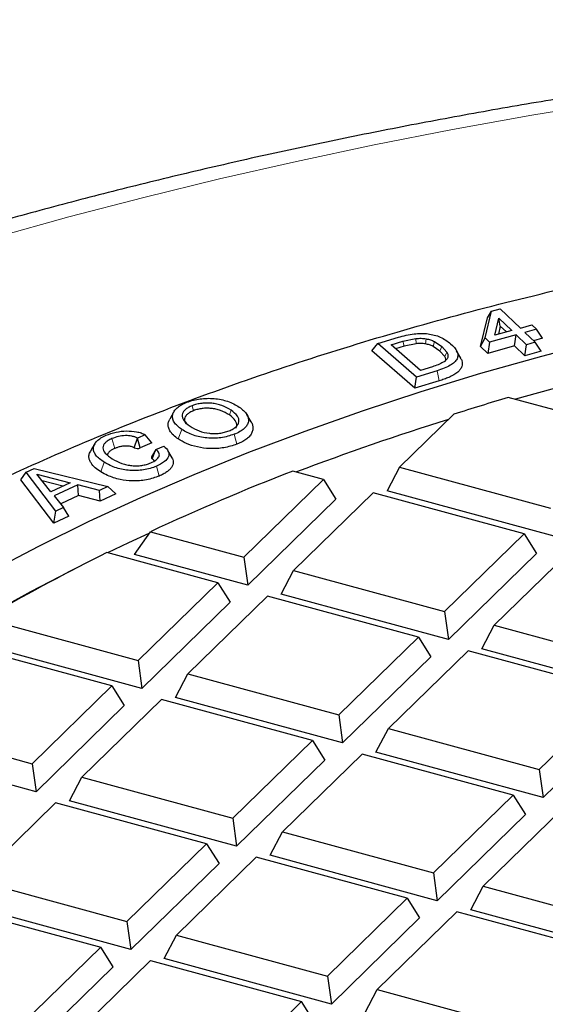
# Model space of a CAD drawing. Units: millimetres. Extents: x 0 to 420, y 0 to 297.
# Drawn here: x 281 to 293, y 209 to 232 of the extents above; entities that cross this region are included whole.
import ezdxf

# ---------------------------------------------------------------- set-up
doc = ezdxf.new("R2010")
doc.units = ezdxf.units.MM

msp = doc.modelspace()

# ---------------------------------------------------------------- linework, layer by layer
at = {"color": 7, "linetype": 'Continuous', "lineweight": 25}
for p, q in [((292.0265, 224.5158), (292.1756, 225.1212)), ((292.0829, 224.9703), (292.1756, 225.1212)), ((292.1756, 225.1212), (292.3707, 225.1752)), ((292.3707, 225.1752), (292.8274, 224.7375)), ((291.9233, 224.3223), (292.0829, 224.9703)), ((292.2516, 224.5781), (292.343, 224.9608)), ((292.343, 224.9608), (292.6323, 224.6835)), ((292.3734, 224.7855), (292.343, 224.9608)), ((292.6323, 224.6835), (292.2516, 224.5781)), ((292.3734, 224.7855), (292.329, 224.5995)), ((292.514, 224.6508), (292.3734, 224.7855)), ((292.8274, 224.7375), (293.09, 224.8102)), ((293.1908, 224.7136), (292.9283, 224.6409)), ((292.9283, 224.6409), (293.1622, 224.4168)), ((293.09, 224.8102), (293.1908, 224.7136)), ((293.3262, 224.509), (293.1908, 224.7136)), ((289.5963, 224.3873), (290.063, 224.5303)), ((289.8948, 224.3562), (290.1657, 224.4392)), ((290.1657, 224.4392), (290.4567, 224.5015)), ((290.8826, 224.4342), (291.0453, 224.3232)), ((291.9233, 224.3223), (292.0265, 224.5158)), ((292.1273, 224.4192), (292.0265, 224.5158)), ((292.1273, 224.4192), (292.0866, 224.1658)), ((292.7332, 224.5869), (292.1273, 224.4192)), ((292.6925, 224.3336), (292.7332, 224.5869)), ((292.9671, 224.3628), (292.7332, 224.5869)), ((293.1622, 224.4168), (292.9671, 224.3628)), ((293.3262, 224.509), (293.1243, 224.4531)), ((293.2975, 224.2122), (293.1622, 224.4168)), ((289.4593, 224.2216), (289.5963, 224.3873)), ((290.4377, 223.3742), (289.4593, 224.2216)), ((290.4725, 223.6284), (289.5963, 224.3873)), ((290.562, 223.7784), (289.8948, 224.3562)), ((290.1912, 224.3253), (289.9987, 224.2663)), ((290.4662, 224.3844), (290.1912, 224.3253)), ((291.0024, 224.2183), (290.8471, 224.3242)), ((291.1146, 224.0925), (291.0024, 224.2183)), ((291.0453, 224.3232), (291.1623, 224.1919)), ((291.4799, 224.0541), (291.3834, 224.2245)), ((292.0866, 224.1658), (291.9233, 224.3223)), ((292.6925, 224.3336), (292.0866, 224.1658)), ((292.9264, 224.1094), (292.6925, 224.3336)), ((292.9264, 224.1094), (292.9671, 224.3628)), ((293.2975, 224.2122), (292.9264, 224.1094)), ((290.9392, 223.7714), (290.4725, 223.6284)), ((290.8329, 223.8613), (290.562, 223.7784)), ((290.4377, 223.3742), (290.4725, 223.6284)), ((290.9903, 223.5435), (290.4377, 223.3742)), ((295.3149, 222.4143), (292.5542, 223.1646)), ((286.7232, 222.6107), (286.6274, 222.7798)), ((291.3196, 222.7853), (290.0865, 221.5818)), ((284.0752, 222.0247), (284.1466, 222.2444)), ((284.3247, 222.321), (284.1466, 222.2444)), ((284.2106, 222.0212), (284.1466, 222.2444)), ((284.4737, 222.1343), (284.3247, 222.321)), ((284.4737, 222.1343), (284.2106, 222.0212)), ((284.5643, 221.9868), (284.4684, 221.8175)), ((284.482, 221.7739), (284.5643, 221.9868)), ((284.5643, 221.9868), (284.7425, 222.0634)), ((284.9302, 221.7971), (284.8343, 221.9663)), ((281.624, 221.4703), (281.8049, 221.5553)), ((281.8049, 221.5553), (283.4782, 221.1467)), ((288.3663, 221.3079), (287.6673, 221.4979)), ((290.0865, 221.5818), (289.8054, 221.0472)), ((290.0865, 221.5818), (293.5089, 220.6516)), ((281.5059, 221.3008), (281.624, 221.4703)), ((282.2541, 220.3176), (281.5059, 221.3008)), ((282.294, 220.5898), (281.624, 221.4703)), ((282.1834, 221.0279), (281.8615, 221.429)), ((281.8615, 221.429), (282.619, 221.2328)), ((282.4536, 221.155), (281.9838, 221.2767)), ((286.5603, 219.5452), (288.3663, 221.3079)), ((288.3663, 221.3079), (288.6474, 220.8628)), ((282.619, 221.2328), (282.1834, 221.0279)), ((282.7913, 221.186), (282.2597, 220.936)), ((283.2879, 221.0572), (282.7913, 221.186)), ((282.8078, 220.9404), (282.7913, 221.186)), ((283.4782, 221.1467), (283.2879, 221.0572)), ((283.3044, 220.8116), (283.2879, 221.0572)), ((283.6554, 220.9767), (283.4782, 221.1467)), ((282.2597, 220.936), (282.4717, 220.6733)), ((282.8078, 220.9404), (282.408, 220.7524)), ((283.3044, 220.8116), (282.8078, 220.9404)), ((283.6554, 220.9767), (283.3044, 220.8116)), ((288.6474, 220.8628), (286.6472, 218.9106)), ((289.4923, 221.0019), (287.6863, 219.2392)), ((292.9148, 220.0717), (289.4923, 221.0019)), ((293.5958, 220.0171), (289.8054, 221.0472)), ((282.4717, 220.6733), (282.294, 220.5898)), ((282.5909, 220.476), (282.4717, 220.6733)), ((282.2541, 220.3176), (282.294, 220.5898)), ((282.5909, 220.476), (282.2541, 220.3176)), ((284.0821, 219.6078), (284.4409, 220.1212)), ((284.4409, 220.1212), (286.5603, 219.5452)), ((291.1088, 218.309), (292.9148, 220.0717)), ((292.9148, 220.0717), (293.1958, 219.6266)), ((294.0407, 219.7657), (292.2347, 218.003)), ((285.9662, 218.9653), (283.4555, 219.6476)), ((286.6472, 218.9106), (284.0821, 219.6078)), ((286.5603, 219.5452), (286.6472, 218.9106)), ((293.1958, 219.6266), (291.1957, 217.6745)), ((287.4053, 218.7046), (287.6863, 219.2392)), ((287.6863, 219.2392), (291.1088, 218.309)), ((284.1602, 217.2026), (285.9662, 218.9653)), ((285.9662, 218.9653), (286.2472, 218.5202)), ((287.0922, 218.6592), (285.2862, 216.8965)), ((290.5146, 217.7291), (287.0922, 218.6592)), ((291.1957, 217.6745), (287.4053, 218.7046)), ((286.2472, 218.5202), (284.2471, 216.568)), ((291.1088, 218.309), (291.1957, 217.6745)), ((280.7377, 218.1327), (284.1602, 217.2026)), ((291.9537, 217.4684), (292.2347, 218.003)), ((292.2347, 218.003), (295.6572, 217.0728)), ((288.7086, 215.9664), (290.5146, 217.7291)), ((290.5146, 217.7291), (290.7956, 217.284)), ((283.566, 216.6226), (280.1436, 217.5528)), ((284.2471, 216.568), (280.4567, 217.5982)), ((290.7956, 217.284), (288.7955, 215.3318)), ((291.6406, 217.4231), (289.8346, 215.6604)), ((295.0631, 216.4929), (291.6406, 217.4231)), ((295.7441, 216.4383), (291.9537, 217.4684)), ((284.1602, 217.2026), (284.2471, 216.568)), ((285.0052, 216.362), (285.2862, 216.8965)), ((285.2862, 216.8965), (288.7086, 215.9664)), ((281.7601, 214.8599), (283.566, 216.6226)), ((283.566, 216.6226), (283.8471, 216.1776)), ((288.7955, 215.3318), (285.0052, 216.362)), ((293.2571, 214.7302), (295.0631, 216.4929)), ((283.8471, 216.1776), (281.8469, 214.2254)), ((284.692, 216.3166), (282.886, 214.5539)), ((288.1145, 215.3865), (284.692, 216.3166)), ((288.7086, 215.9664), (288.7955, 215.3318)), ((295.3441, 216.0479), (293.344, 214.0957)), ((278.3376, 215.7901), (281.7601, 214.8599)), ((289.5536, 215.1258), (289.8346, 215.6604)), ((289.8346, 215.6604), (293.2571, 214.7302)), ((281.8469, 214.2254), (278.0566, 215.2555)), ((286.3085, 213.6238), (288.1145, 215.3865)), ((288.1145, 215.3865), (288.3955, 214.9414)), ((289.2404, 215.0805), (287.4345, 213.3178)), ((292.6629, 214.1503), (289.2404, 215.0805)), ((293.344, 214.0957), (289.5536, 215.1258)), ((281.7601, 214.8599), (281.8469, 214.2254)), ((288.3955, 214.9414), (286.3954, 212.9892)), ((293.2571, 214.7302), (293.344, 214.0957)), ((282.605, 214.0194), (282.886, 214.5539)), ((282.886, 214.5539), (286.3085, 213.6238)), ((290.8569, 212.3876), (292.6629, 214.1503)), ((292.6629, 214.1503), (292.9439, 213.7052)), ((282.2919, 213.974), (280.4859, 212.2113)), ((285.7143, 213.0439), (282.2919, 213.974)), ((286.3954, 212.9892), (282.605, 214.0194)), ((292.9439, 213.7052), (290.9438, 211.7531)), ((293.7889, 213.8443), (291.9829, 212.0816)), ((286.3085, 213.6238), (286.3954, 212.9892)), ((287.1534, 212.7832), (287.4345, 213.3178)), ((287.4345, 213.3178), (290.8569, 212.3876)), ((283.9083, 211.2811), (285.7143, 213.0439)), ((285.7143, 213.0439), (285.9953, 212.5988)), ((285.9953, 212.5988), (283.9952, 210.6466)), ((286.8403, 212.7378), (285.0343, 210.9751)), ((290.2628, 211.8077), (286.8403, 212.7378)), ((290.9438, 211.7531), (287.1534, 212.7832)), ((290.8569, 212.3876), (290.9438, 211.7531)), ((280.4859, 212.2113), (283.9083, 211.2811)), ((291.7019, 211.547), (291.9829, 212.0816)), ((291.9829, 212.0816), (295.4054, 211.1514)), ((283.9952, 210.6466), (280.2049, 211.6767)), ((288.4568, 210.045), (290.2628, 211.8077)), ((290.2628, 211.8077), (290.5438, 211.3626)), ((279.8917, 211.6314), (283.3142, 210.7012)), ((291.3887, 211.5017), (289.5827, 209.739)), ((294.8112, 210.5715), (291.3887, 211.5017)), ((295.4922, 210.5169), (291.7019, 211.547)), ((283.9083, 211.2811), (283.9952, 210.6466)), ((290.5438, 211.3626), (288.5437, 209.4104)), ((284.7533, 210.4406), (285.0343, 210.9751)), ((285.0343, 210.9751), (288.4568, 210.045)), ((283.3142, 210.7012), (281.5082, 208.9385)), ((283.5952, 210.2562), (283.3142, 210.7012)), ((282.6342, 208.6325), (284.4401, 210.3952)), ((284.4401, 210.3952), (287.8626, 209.4651)), ((288.5437, 209.4104), (284.7533, 210.4406)), ((283.5952, 210.2562), (281.5951, 208.304)), ((288.4568, 210.045), (288.5437, 209.4104)), ((289.3017, 209.2044), (289.5827, 209.739)), ((289.5827, 209.739), (293.0052, 208.8088)), ((287.8626, 209.4651), (286.0566, 207.7024)), ((288.1436, 209.02), (287.8626, 209.4651))]:
    msp.add_line(p, q, dxfattribs=at)
at = {"color": 8, "linetype": 'Continuous', "lineweight": 18}
for p, q in [((290.1912, 224.3253), (290.1657, 224.4392)), ((290.4662, 224.3844), (290.4567, 224.5015)), ((290.6757, 224.3805), (290.6913, 224.4968)), ((290.8471, 224.3242), (290.8826, 224.4342)), ((291.0024, 224.2183), (291.0453, 224.3232)), ((291.1146, 224.0925), (291.1623, 224.1919)), ((290.9903, 223.5435), (290.9392, 223.7714)), ((285.4194, 222.8663), (285.3892, 222.9787)), ((286.2694, 222.8766), (286.2296, 222.7692)), ((285.07, 222.2242), (285.1496, 222.439)), ((283.631, 222.009), (283.5669, 222.2322)), ((286.4, 222.1052), (286.3396, 222.3299)), ((283.3947, 221.6951), (283.318, 221.4784)), ((284.6409, 221.3846), (284.5769, 221.6077))]:
    msp.add_line(p, q, dxfattribs=at)
at = {"color": 8, "linetype": 'Continuous', "lineweight": 18, "flags": 128}
msp.add_lwpolyline([(315.5244, 231.4933), (313.6212, 231.4737), (311.7196, 231.4282), (309.821, 231.3568), (307.9268, 231.2596), (306.0382, 231.1367), (304.1565, 230.9882), (302.2832, 230.8141), (300.4194, 230.6145), (298.5665, 230.3897), (296.7258, 230.1398), (294.8986, 229.8648), (293.0861, 229.5652), (291.2896, 229.2409), (289.5103, 228.8923), (287.7496, 228.5197), (286.0086, 228.1232), (284.2885, 227.7031), (282.5906, 227.2598), (280.916, 226.7936)], dxfattribs=at)
at = {"color": 7, "linetype": 'Continuous', "lineweight": 25, "flags": 128}
for points in [[(280.8046, 219.217), (281.909, 219.797), (283.0494, 220.3582), (284.2246, 220.9), (285.4334, 221.4219), (286.6744, 221.9233), (287.9465, 222.4036), (289.2481, 222.8625), (290.578, 223.2993), (291.9347, 223.7136), (293.3169, 224.105), (294.723, 224.473), (296.1516, 224.8174), (297.6012, 225.1376), (299.0701, 225.4335), (300.557, 225.7046), (302.0602, 225.9507), (303.5781, 226.1715), (305.1092, 226.3668), (306.6517, 226.5364), (308.2042, 226.68), (309.7648, 226.7977)], [(293.7575, 223.4159), (292.7154, 223.1241), (292.7095, 223.1224)], [(284.9741, 222.8445), (284.9262, 222.7601), (284.8784, 222.6756)], [(283.1784, 222.1166), (283.1308, 222.0325), (283.0831, 221.9483)], [(284.4016, 220.0828), (283.9426, 219.8707), (283.4662, 219.6447)], [(282.866, 219.3509), (282.8143, 219.3252), (281.721, 218.761), (280.6638, 218.1789), (279.6439, 217.5794), (278.6623, 216.9632), (277.72, 216.3309), (276.818, 215.6832), (275.9573, 215.0208), (275.1388, 214.3443), (274.3634, 213.6545), (273.6318, 212.9521), (272.9449, 212.2378), (272.3034, 211.5125), (271.7078, 210.7768), (271.159, 210.0315), (270.6574, 209.2775)]]:
    msp.add_lwpolyline(points, dxfattribs=at)
at = {"color": 7, "linetype": 'Continuous', "lineweight": 25}
for centre, radius, start, end in [((311.3718, 159.7096), 66.1864, 106.517708, 107.635852), ((309.9583, 162.7815), 62.7557, 107.393056, 110.726273), ((284.147, 222.1805), 0.1716, 245.26266, 291.77564), ((284.4976, 221.8027), 0.0327, 153.0672, 241.63558), ((307.0557, 171.591), 53.5407, 111.23078, 114.98525), ((303.097, 179.857), 44.3743, 116.27201, 120.05388)]:
    msp.add_arc(centre, radius, start, end, dxfattribs=at)
for points, knots in [([(343.9651, 228.878), (343.4786, 228.98), (342.4226, 229.2016), (340.7775, 229.5156), (339.0354, 229.8253), (337.2794, 230.1116), (335.5112, 230.3752), (333.7315, 230.6157), (331.9416, 230.8331), (330.1423, 231.0272), (328.3348, 231.198), (326.5201, 231.3453), (324.6993, 231.4692), (322.8735, 231.5695), (321.0436, 231.6462), (319.2108, 231.6993), (317.3762, 231.7287), (315.5408, 231.7345), (313.7057, 231.7166), (311.8719, 231.6749), (310.0406, 231.6097), (308.2127, 231.5208), (306.3895, 231.4084), (304.5719, 231.2724), (302.761, 231.113), (300.9578, 230.9303), (299.1635, 230.7242), (297.379, 230.495), (295.6054, 230.2426), (293.8437, 229.9674), (292.095, 229.6693), (290.3602, 229.3485), (288.6404, 229.0052), (286.9366, 228.6396), (285.2498, 228.2517), (283.5809, 227.8418), (281.9309, 227.4101), (280.3008, 226.9567), (278.6915, 226.4819), (277.104, 225.9859), (275.5392, 225.4689), (273.9981, 224.931), (272.4815, 224.3727), (270.9903, 223.794), (269.5254, 223.1952), (268.0877, 222.5767), (266.6781, 221.9386), (265.2974, 221.2812), (263.9465, 220.6048), (262.6263, 219.9096), (261.3375, 219.1961), (260.081, 218.4644), (258.8577, 217.7149), (257.6683, 216.9479), (256.5138, 216.1638), (255.3949, 215.3629), (254.3125, 214.5458), (253.2674, 213.7127), (252.2605, 212.8642), (251.2925, 212.0008), (250.3643, 211.123), (249.4766, 210.2314), (248.6302, 209.3266), (247.8259, 208.4093), (247.0644, 207.4802), (246.3462, 206.5402), (245.6719, 205.5899), (245.0422, 204.6302), (244.4574, 203.662), (243.918, 202.6861), (243.4241, 201.7035), (242.9761, 200.7149), (242.574, 199.7213), (242.2179, 198.7233), (241.9077, 197.7218), (241.6437, 196.7176), (241.4248, 195.7112), (241.2544, 194.7031), (241.1614, 194.01), (241.1295, 193.653), (241.1277, 193.6329)], [0, 0, 0, 0, 0.0111448, 0.024193, 0.0372373, 0.050278, 0.0633154, 0.0763497, 0.0893813, 0.1024104, 0.1154373, 0.1284623, 0.1414856, 0.1545076, 0.1675285, 0.1805486, 0.1935682, 0.2065874, 0.2196067, 0.2326262, 0.2456461, 0.2586667, 0.2716884, 0.2847113, 0.2977357, 0.310762, 0.3237904, 0.3368212, 0.3498546, 0.362891, 0.3759307, 0.3889739, 0.4020209, 0.415072, 0.4281276, 0.4411879, 0.4542531, 0.4673236, 0.4803997, 0.4934816, 0.5065695, 0.5196637, 0.5327644, 0.5458717, 0.5589857, 0.5721066, 0.5852343, 0.5983688, 0.6115098, 0.6246571, 0.6378102, 0.6509687, 0.6641316, 0.6772981, 0.6904668, 0.7036361, 0.7168037, 0.7299672, 0.743124, 0.7562711, 0.7694049, 0.7825217, 0.7956172, 0.808687, 0.8217264, 0.8347306, 0.8476948, 0.8606147, 0.873486, 0.8863054, 0.8990701, 0.9117784, 0.9244297, 0.9370246, 0.949565, 0.962054, 0.9744961, 0.9868967, 0.9992623, 1, 1, 1, 1]), ([(268.7171, 212.3789), (269.0659, 212.7841), (269.7708, 213.6029), (270.9932, 214.7966), (272.3361, 215.9664), (273.7986, 217.0977), (275.3713, 218.1868), (277.0855, 219.2514), (278.9492, 220.2859), (280.9657, 221.2851), (283.0905, 222.2263), (285.3137, 223.1052), (287.6248, 223.9177), (290.0163, 224.6597), (292.4838, 225.3308), (295.025, 225.9262), (297.1266, 226.3635), (298.3959, 226.5743), (298.7776, 226.6377)], [0, 0, 0, 0, 0.0612854, 0.1238557, 0.186516, 0.2491783, 0.3117532, 0.3741529, 0.4403856, 0.5068277, 0.5733767, 0.6399261, 0.7063691, 0.7726025, 0.8387062, 0.9050159, 0.9714289, 1, 1, 1, 1]), ([(290.063, 224.5303), (290.1783, 224.5613), (290.3426, 224.6054), (290.5778, 224.6207), (290.7354, 224.6122), (290.8824, 224.5834), (291.0742, 224.5159), (291.1757, 224.4388), (291.2467, 224.3849)], [0, 0, 0, 0, 0.2770628, 0.3949061, 0.5054366, 0.6151622, 0.7307265, 1, 1, 1, 1]), ([(290.4567, 224.5015), (290.498, 224.5047), (290.5769, 224.5109), (290.6544, 224.5014), (290.6913, 224.4968)], [0, 0, 0, 0, 0.5238286, 1, 1, 1, 1]), ([(290.6913, 224.4968), (290.7258, 224.4896), (290.7969, 224.4747), (290.8535, 224.4479), (290.8826, 224.4342)], [0, 0, 0, 0, 0.4855769, 1, 1, 1, 1]), ([(290.6757, 224.3805), (290.643, 224.3845), (290.5737, 224.3929), (290.5033, 224.3874), (290.4662, 224.3844)], [0, 0, 0, 0, 0.47297291, 1, 1, 1, 1]), ([(290.8471, 224.3242), (290.821, 224.3366), (290.7703, 224.3606), (290.7066, 224.374), (290.6757, 224.3805)], [0, 0, 0, 0, 0.5157372, 1, 1, 1, 1]), ([(291.2467, 224.3849), (291.3062, 224.3258), (291.3912, 224.2414), (291.4174, 224.1203), (291.3978, 224.0388), (291.3382, 223.9624), (291.2011, 223.8623), (291.0471, 223.8089), (290.9392, 223.7714)], [0, 0, 0, 0, 0.2722138, 0.3886336, 0.4986557, 0.608877, 0.7258603, 1, 1, 1, 1]), ([(291.1623, 224.1919), (291.1725, 224.1716), (291.1924, 224.1323), (291.1842, 224.0919), (291.1802, 224.0723)], [0, 0, 0, 0, 0.5157328, 1, 1, 1, 1]), ([(291.1802, 224.0723), (291.1703, 224.0533), (291.1495, 224.0137), (291.0441, 223.9337), (290.9211, 223.8916), (290.8329, 223.8613)], [0, 0, 0, 0, 0.2066888, 0.4310163, 1, 1, 1, 1]), ([(291.4728, 224.0531), (291.4845, 224.0342), (291.509, 223.9947), (291.5137, 223.9307), (291.5019, 223.8656), (291.4663, 223.8019), (291.4061, 223.7385), (291.3185, 223.677), (291.2126, 223.6237), (291.1018, 223.5792), (291.0276, 223.5554), (290.9903, 223.5435)], [0, 0, 0, 0, 0.096046, 0.2006886, 0.3081356, 0.4128827, 0.5209068, 0.649241, 0.7812319, 0.8901698, 1, 1, 1, 1]), ([(291.131, 223.985), (291.1345, 224.0025), (291.1418, 224.0388), (291.1238, 224.0742), (291.1146, 224.0925)], [0, 0, 0, 0, 0.4821741, 1, 1, 1, 1]), ([(285.2674, 223.0577), (285.315, 223.0745), (285.408, 223.1073), (285.5653, 223.1364), (285.725, 223.1488), (285.9402, 223.1414), (286.2156, 223.0864), (286.3727, 222.9969), (286.456, 222.9495)], [0, 0, 0, 0, 0.1278113, 0.2497365, 0.3679652, 0.4846643, 0.7269778, 1, 1, 1, 1]), ([(285.1496, 222.439), (285.0828, 222.4932), (284.9854, 222.5722), (284.9408, 222.6913), (284.9409, 222.7753), (284.9754, 222.856), (285.0417, 222.9317), (285.1379, 223.0017), (285.2236, 223.0388), (285.2674, 223.0577)], [0, 0, 0, 0, 0.2735202, 0.3984193, 0.5172442, 0.633831, 0.7520726, 0.873468, 1, 1, 1, 1]), ([(285.3892, 222.9787), (285.3576, 222.965), (285.2956, 222.9381), (285.2261, 222.8873), (285.1791, 222.8315), (285.1515, 222.7496), (285.1847, 222.6337), (285.2842, 222.5551), (285.338, 222.5126)], [0, 0, 0, 0, 0.1215339, 0.2383628, 0.3525844, 0.4669832, 0.711815, 1, 1, 1, 1]), ([(285.4194, 222.8663), (285.3904, 222.8538), (285.3336, 222.8291), (285.2699, 222.7828), (285.2278, 222.7323), (285.2014, 222.6599), (285.2261, 222.6061), (285.2427, 222.5701)], [0, 0, 0, 0, 0.1759858, 0.3444206, 0.5072913, 0.6703606, 1, 1, 1, 1]), ([(286.2694, 222.8766), (286.2038, 222.9153), (286.1096, 222.971), (285.949, 223.0167), (285.8328, 223.036), (285.7159, 223.0414), (285.6009, 223.0336), (285.4886, 223.0135), (285.4228, 222.9904), (285.3892, 222.9787)], [0, 0, 0, 0, 0.292381, 0.4201745, 0.5384554, 0.6517554, 0.7648463, 0.880067, 1, 1, 1, 1]), ([(286.2296, 222.7692), (286.1677, 222.8058), (286.0794, 222.8581), (285.9296, 222.901), (285.8233, 222.9188), (285.7169, 222.9236), (285.6124, 222.9166), (285.5102, 222.8982), (285.4501, 222.8771), (285.4194, 222.8663)], [0, 0, 0, 0, 0.29950208, 0.42738921, 0.54480485, 0.65618432, 0.76725563, 0.8810725, 1, 1, 1, 1]), ([(286.2224, 222.4094), (286.2539, 222.4231), (286.3156, 222.4499), (286.3847, 222.5005), (286.431, 222.5561), (286.4585, 222.6382), (286.4237, 222.7546), (286.3235, 222.8338), (286.2694, 222.8766)], [0, 0, 0, 0, 0.1210289, 0.2368737, 0.3501845, 0.4641611, 0.7103274, 1, 1, 1, 1]), ([(286.456, 222.9495), (286.5219, 222.8958), (286.6468, 222.7941), (286.6768, 222.643), (286.6336, 222.5339), (286.568, 222.4575), (286.4711, 222.3867), (286.3842, 222.3492), (286.3396, 222.3299)], [0, 0, 0, 0, 0.2710017, 0.5132827, 0.6303008, 0.7488224, 0.8711202, 1, 1, 1, 1]), ([(285.07, 222.2242), (285.0313, 222.2529), (284.9525, 222.3113), (284.8819, 222.4021), (284.8451, 222.4892), (284.8393, 222.5682), (284.852, 222.6314), (284.8751, 222.6656), (284.8815, 222.6751)], [0, 0, 0, 0, 0.21835206, 0.44374202, 0.60671703, 0.77402234, 0.93719493, 1, 1, 1, 1]), ([(286.3782, 222.4717), (286.3784, 222.4718), (286.3921, 222.4885), (286.404, 222.5474), (286.3761, 222.6545), (286.2814, 222.7286), (286.2296, 222.7692)], [0, 0, 0, 0, 0.0014163, 0.1719029, 0.5473153, 1, 1, 1, 1]), ([(283.4383, 222.3098), (283.5097, 222.3357), (283.6475, 222.3855), (283.8926, 222.4128), (284.0915, 222.3977), (284.234, 222.362), (284.2941, 222.3349), (284.3247, 222.321)], [0, 0, 0, 0, 0.2673495, 0.5160031, 0.7537613, 0.8744373, 1, 1, 1, 1]), ([(286.3396, 222.3299), (286.2426, 222.2993), (286.0993, 222.254), (285.88, 222.2385), (285.6643, 222.2459), (285.3893, 222.3022), (285.2325, 222.3918), (285.1496, 222.439)], [0, 0, 0, 0, 0.249061, 0.3678234, 0.4849807, 0.7280708, 1, 1, 1, 1]), ([(285.338, 222.5126), (285.4031, 222.4741), (285.5235, 222.403), (285.7311, 222.3538), (285.892, 222.3455), (286.0083, 222.3534), (286.1216, 222.374), (286.1883, 222.3974), (286.2224, 222.4094)], [0, 0, 0, 0, 0.2897097, 0.5355326, 0.6495138, 0.7629692, 0.8788531, 1, 1, 1, 1]), ([(286.7229, 222.6106), (286.7233, 222.6101), (286.7431, 222.5852), (286.7583, 222.5307), (286.7683, 222.4507), (286.7465, 222.3697), (286.6985, 222.2949), (286.6277, 222.2266), (286.5495, 222.1748), (286.4717, 222.1347), (286.4239, 222.1151), (286.4, 222.1052)], [0, 0, 0, 0, 0.0027295, 0.1426695, 0.2863509, 0.4264538, 0.5713772, 0.7008267, 0.8338712, 0.9165795, 1, 1, 1, 1]), ([(283.3947, 221.6951), (283.3217, 221.7474), (283.2159, 221.8231), (283.1536, 221.9393), (283.1412, 222.0218), (283.1642, 222.1022), (283.2222, 222.1786), (283.3128, 222.2503), (283.3956, 222.2896), (283.4383, 222.3098)], [0, 0, 0, 0, 0.2759391, 0.4000718, 0.5175973, 0.6325941, 0.7493227, 0.8708541, 1, 1, 1, 1]), ([(283.5669, 222.2322), (283.5364, 222.2178), (283.4774, 222.1898), (283.4127, 222.1388), (283.3727, 222.0837), (283.3559, 222.0033), (283.4076, 221.8899), (283.5163, 221.8146), (283.5761, 221.7732)], [0, 0, 0, 0, 0.1233125, 0.2383184, 0.3491993, 0.4607208, 0.7031336, 1, 1, 1, 1]), ([(284.1466, 222.2444), (284.1272, 222.2535), (284.0891, 222.2714), (284.02, 222.2892), (283.9471, 222.2992), (283.8438, 222.3018), (283.7068, 222.2841), (283.6152, 222.2501), (283.5669, 222.2322)], [0, 0, 0, 0, 0.1226249, 0.2409291, 0.3576384, 0.474406, 0.722878, 1, 1, 1, 1]), ([(286.4, 222.1052), (286.3053, 222.0748), (286.1185, 222.0146), (285.7945, 221.9971), (285.4989, 222.0365), (285.2516, 222.1146), (285.129, 222.1886), (285.07, 222.2242)], [0, 0, 0, 0, 0.2197766, 0.433935, 0.6255187, 0.819918, 1, 1, 1, 1]), ([(283.318, 221.4784), (283.2726, 221.5089), (283.1804, 221.5707), (283.0978, 221.665), (283.0546, 221.7518), (283.043, 221.8262), (283.0522, 221.8929), (283.0764, 221.9322), (283.0861, 221.9479)], [0, 0, 0, 0, 0.22686959, 0.46144666, 0.60712812, 0.75653839, 0.90240056, 1, 1, 1, 1]), ([(283.631, 222.009), (283.6085, 221.9985), (283.5628, 221.9772), (283.5147, 221.9422), (283.4845, 221.9078), (283.47, 221.8821), (283.4681, 221.8664), (283.4675, 221.8617)], [0, 0, 0, 0, 0.2686007, 0.5457923, 0.7293563, 0.9182278, 1, 1, 1, 1]), ([(284.0752, 222.0247), (284.0532, 222.0344), (284.0092, 222.054), (283.9379, 222.0642), (283.8915, 222.0652), (283.8599, 222.0643), (283.8355, 222.0625), (283.8013, 222.0582), (283.768, 222.0523), (283.7296, 222.0433), (283.6826, 222.0297), (283.6513, 222.0172), (283.631, 222.009)], [0, 0, 0, 0, 0.1752021, 0.3508798, 0.4367228, 0.4581173, 0.5438883, 0.5866906, 0.6723851, 0.7580445, 0.8436906, 1, 1, 1, 1]), ([(284.4494, 221.6829), (284.4942, 221.705), (284.578, 221.7463), (284.636, 221.8149), (284.6455, 221.8687), (284.6335, 221.9242), (284.5924, 221.9613), (284.5643, 221.9868)], [0, 0, 0, 0, 0.2775164, 0.5183675, 0.6322675, 0.7480041, 1, 1, 1, 1]), ([(284.7425, 222.0634), (284.7842, 222.025), (284.8453, 221.9687), (284.8618, 221.8846), (284.8478, 221.8032), (284.7644, 221.701), (284.6416, 221.6399), (284.5769, 221.6077)], [0, 0, 0, 0, 0.25387232, 0.37233418, 0.48871382, 0.73059603, 1, 1, 1, 1]), ([(283.5761, 221.7732), (283.6446, 221.7354), (283.7426, 221.6813), (283.903, 221.6359), (284.0177, 221.6178), (284.1321, 221.6139), (284.2441, 221.6233), (284.3534, 221.6457), (284.4167, 221.6703), (284.4494, 221.6829)], [0, 0, 0, 0, 0.29713126, 0.4248118, 0.54163629, 0.65300614, 0.76394883, 0.87835919, 1, 1, 1, 1]), ([(284.5281, 221.7277), (284.5279, 221.7282), (284.5255, 221.7322), (284.5199, 221.7392), (284.5115, 221.7485), (284.5025, 221.7572), (284.4927, 221.7657), (284.4856, 221.7712), (284.482, 221.7739)], [0, 0, 0, 0, 0.028232, 0.2440039, 0.4317726, 0.6200932, 0.8098508, 1, 1, 1, 1]), ([(284.9284, 221.7969), (284.9358, 221.7834), (284.9539, 221.7507), (284.9609, 221.697), (284.9514, 221.6377), (284.9219, 221.5808), (284.8749, 221.5268), (284.8121, 221.4758), (284.7345, 221.4274), (284.6723, 221.3989), (284.6409, 221.3846)], [0, 0, 0, 0, 0.090329, 0.2188819, 0.3439198, 0.4726797, 0.5969307, 0.7238678, 0.8608283, 1, 1, 1, 1]), ([(284.5769, 221.6077), (284.5302, 221.5895), (284.44, 221.5542), (284.2862, 221.5209), (284.1301, 221.505), (283.9728, 221.5073), (283.8179, 221.528), (283.6073, 221.581), (283.4816, 221.6484), (283.3947, 221.6951)], [0, 0, 0, 0, 0.1301644, 0.2518644, 0.3683767, 0.4827526, 0.599559, 0.7230282, 1, 1, 1, 1]), ([(284.6409, 221.3846), (284.5471, 221.3509), (284.3636, 221.285), (284.0407, 221.2621), (283.7307, 221.3001), (283.4914, 221.3798), (283.3665, 221.4508), (283.318, 221.4784)], [0, 0, 0, 0, 0.2263331, 0.4430175, 0.6276819, 0.855418, 1, 1, 1, 1])]:
    msp.add_open_spline(points, degree=3, knots=knots, dxfattribs=at)

doc.saveas('drawing.dxf')
